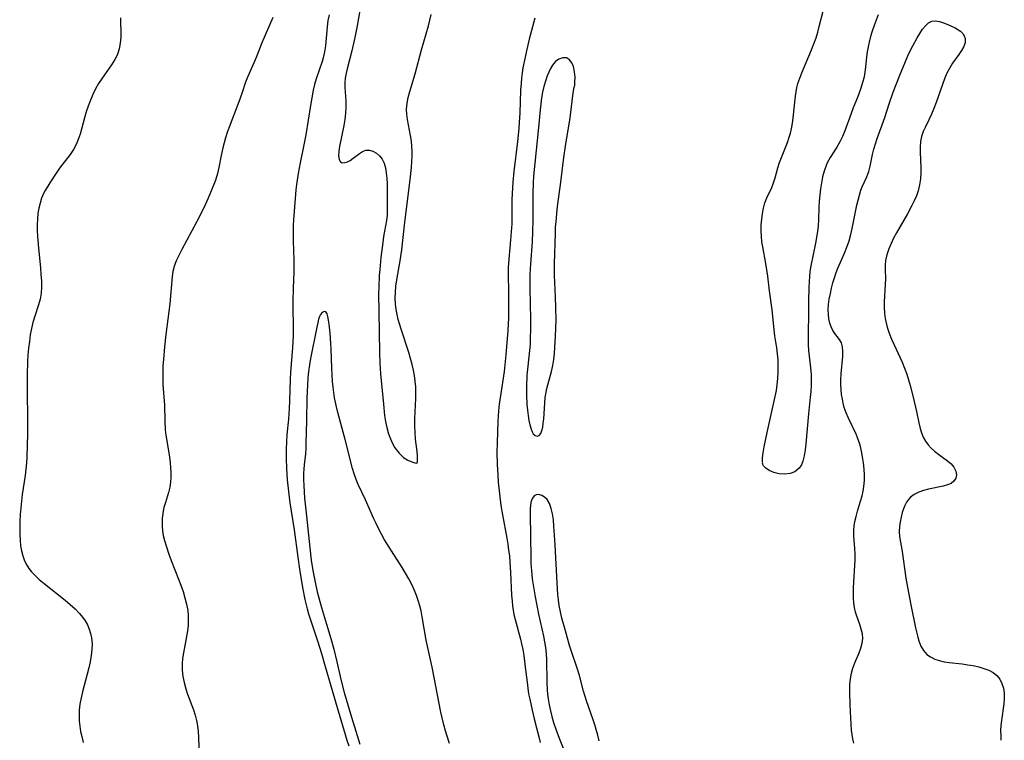
# Model space of a CAD drawing. Extents: x 1564696 to 1572898, y 2789211 to 2797413.
# Drawn here: x 1565012 to 1565303, y 2793010 to 2793223 of the extents above; entities that cross this region are included whole.
import ezdxf

# ---------------------------------------------------------------- set-up
doc = ezdxf.new("R2010")
doc.units = 0

msp = doc.modelspace()

# ---------------------------------------------------------------- linework, layer by layer
at = {"layer": 'WIL_021_Contours', "color": 0}
for points in [[(1565113.04, 2793228.47, 62), (1565111.77, 2793221.14, 62), (1565111.09, 2793217.69, 62), (1565110.17, 2793213.68, 62), (1565108.81, 2793208.44, 62), (1565108.48, 2793207.08, 62), (1565108.22, 2793205.68, 62), (1565108.1, 2793204.3, 62), (1565108.11, 2793202.95, 62), (1565108.45, 2793198.87, 62), (1565108.45, 2793197.1, 62), (1565108.33, 2793195.29, 62), (1565108.11, 2793193.48, 62), (1565107.81, 2793191.67, 62), (1565106.51, 2793185.41, 62), (1565106.31, 2793184.05, 62), (1565106.24, 2793182.71, 62), (1565106.4, 2793181.62, 62), (1565106.82, 2793180.91, 62), (1565107.37, 2793180.68, 62), (1565108.08, 2793180.7, 62), (1565108.87, 2793180.93, 62), (1565109.7, 2793181.36, 62), (1565110.61, 2793182, 62), (1565112.42, 2793183.42, 62), (1565113.36, 2793184, 62), (1565114.33, 2793184.34, 62), (1565115.38, 2793184.36, 62), (1565116.44, 2793184.07, 62), (1565117.45, 2793183.52, 62), (1565118.37, 2793182.74, 62), (1565119.14, 2793181.74, 62), (1565119.71, 2793180.52, 62), (1565120.11, 2793179.14, 62), (1565120.38, 2793177.65, 62), (1565120.54, 2793176.08, 62), (1565120.63, 2793174.47, 62), (1565120.67, 2793172.84, 62), (1565120.67, 2793166.86, 62), (1565120.59, 2793165.09, 62), (1565120.41, 2793163.56, 62), (1565119.58, 2793158.89, 62), (1565119.3, 2793157.1, 62), (1565118.75, 2793152.67, 62), (1565118.42, 2793149.15, 62), (1565118.29, 2793147.38, 62), (1565118.12, 2793143.83, 62), (1565118.09, 2793142, 62), (1565118.14, 2793136.65, 62), (1565118.39, 2793124.59, 62), (1565118.49, 2793121.43, 62), (1565118.68, 2793118.29, 62), (1565119.51, 2793109.34, 62), (1565119.89, 2793105.97, 62), (1565120.14, 2793104.27, 62), (1565120.52, 2793102.46, 62), (1565121.06, 2793100.59, 62), (1565121.58, 2793099.14, 62), (1565122.2, 2793097.75, 62), (1565122.93, 2793096.45, 62), (1565124.13, 2793094.85, 62), (1565125.48, 2793093.6, 62), (1565126.74, 2793092.79, 62), (1565127.9, 2793092.27, 62), (1565128.83, 2793092, 62), (1565129.39, 2793091.95, 62), (1565129.5, 2793092, 62)], [(1565231.64, 2793092, 64), (1565231.55, 2793092.22, 64), (1565231.54, 2793092.82, 64), (1565231.6, 2793093.53, 64), (1565231.78, 2793094.96, 64), (1565232.08, 2793096.73, 64), (1565232.95, 2793100.96, 64), (1565234.96, 2793109.83, 64), (1565235.35, 2793111.64, 64), (1565235.68, 2793113.35, 64), (1565235.93, 2793115.07, 64), (1565236.11, 2793116.91, 64), (1565236.21, 2793118.75, 64), (1565236.22, 2793120.59, 64), (1565236.15, 2793122.43, 64), (1565236, 2793124.26, 64), (1565235.77, 2793126.02, 64), (1565235.24, 2793129.53, 64), (1565235, 2793131.44, 64), (1565234.37, 2793137.18, 64), (1565233.6, 2793142.79, 64), (1565233.1, 2793147.11, 64), (1565232.84, 2793149, 64), (1565232.54, 2793150.89, 64), (1565231.62, 2793155.81, 64), (1565231.38, 2793157.32, 64), (1565231.22, 2793158.84, 64), (1565231.14, 2793160.57, 64), (1565231.18, 2793162.29, 64), (1565231.32, 2793164, 64), (1565231.55, 2793165.66, 64), (1565231.87, 2793167.28, 64), (1565232.3, 2793168.82, 64), (1565232.84, 2793170.27, 64), (1565234.32, 2793173.35, 64), (1565234.85, 2793174.72, 64), (1565235.3, 2793176.16, 64), (1565236.14, 2793179.18, 64), (1565236.61, 2793180.72, 64), (1565237.15, 2793182.2, 64), (1565238.93, 2793186.66, 64), (1565239.46, 2793188.18, 64), (1565239.82, 2793189.42, 64), (1565240.22, 2793191.2, 64), (1565240.5, 2793193.02, 64), (1565240.72, 2793194.85, 64), (1565241.09, 2793198.53, 64), (1565241.31, 2793200.35, 64), (1565241.5, 2793201.61, 64), (1565241.74, 2793202.85, 64), (1565242.05, 2793204.07, 64), (1565242.56, 2793205.61, 64), (1565243.17, 2793207.18, 64), (1565246.04, 2793213.98, 64), (1565246.75, 2793215.77, 64), (1565247.39, 2793217.58, 64), (1565247.9, 2793219.24, 64), (1565248.35, 2793220.91, 64), (1565249.56, 2793225.81, 64)], [(1565041.83, 2793223.47, 56), (1565041.79, 2793222.13, 56), (1565041.91, 2793219.43, 56), (1565041.9, 2793217.72, 56), (1565041.76, 2793216, 56), (1565041.45, 2793214.3, 56), (1565040.92, 2793212.66, 56), (1565040.14, 2793211.11, 56), (1565039.19, 2793209.61, 56), (1565037.04, 2793206.64, 56), (1565036.17, 2793205.38, 56), (1565035.34, 2793204.07, 56), (1565034.46, 2793202.48, 56), (1565033.67, 2793200.83, 56), (1565032.95, 2793199.14, 56), (1565032.3, 2793197.41, 56), (1565031.7, 2793195.67, 56), (1565031.18, 2793193.91, 56), (1565029.87, 2793189.06, 56), (1565029.35, 2793187.5, 56), (1565028.71, 2793186.02, 56), (1565027.88, 2793184.54, 56), (1565026.92, 2793183.13, 56), (1565023.77, 2793179.01, 56), (1565022.78, 2793177.59, 56), (1565020.93, 2793174.71, 56), (1565019.56, 2793172.42, 56), (1565019.09, 2793171.54, 56), (1565018.51, 2793170.18, 56), (1565018.04, 2793168.75, 56), (1565017.69, 2793167.27, 56), (1565017.43, 2793165.74, 56), (1565017.27, 2793164.06, 56), (1565017.21, 2793162.36, 56), (1565017.22, 2793160.63, 56), (1565017.28, 2793158.89, 56), (1565017.53, 2793155.39, 56), (1565018.14, 2793149.59, 56), (1565018.31, 2793147.68, 56), (1565018.42, 2793145.79, 56), (1565018.45, 2793143.94, 56), (1565018.35, 2793142.12, 56), (1565018.07, 2793140.36, 56), (1565017.61, 2793138.66, 56), (1565016.45, 2793135.3, 56), (1565015.94, 2793133.51, 56), (1565015.51, 2793131.67, 56), (1565015.16, 2793129.78, 56), (1565014.87, 2793127.86, 56), (1565014.63, 2793125.92, 56), (1565014.46, 2793123.96, 56), (1565014.34, 2793121.99, 56), (1565014.23, 2793118.02, 56), (1565014.23, 2793114.03, 56), (1565014.32, 2793104.04, 56), (1565014.32, 2793100.59, 56), (1565014.27, 2793097.15, 56), (1565014.14, 2793093.72, 56), (1565014.02, 2793092.01, 56), (1565013.85, 2793090.17, 56), (1565013.61, 2793088.28, 56), (1565012.77, 2793082.62, 56), (1565012.53, 2793080.68, 56), (1565012.33, 2793078.73, 56), (1565012.18, 2793076.78, 56), (1565012.08, 2793074.83, 56), (1565012.02, 2793072.89, 56), (1565012.03, 2793070.98, 56), (1565012.13, 2793069.09, 56), (1565012.3, 2793067.52, 56), (1565012.57, 2793065.99, 56), (1565012.94, 2793064.51, 56), (1565013.44, 2793063.1, 56), (1565014.1, 2793061.77, 56), (1565014.77, 2793060.76, 56), (1565015.55, 2793059.81, 56), (1565016.41, 2793058.9, 56), (1565017.78, 2793057.6, 56), (1565019.25, 2793056.35, 56), (1565025.46, 2793051.42, 56), (1565026.97, 2793050.16, 56), (1565028.41, 2793048.85, 56), (1565029.74, 2793047.48, 56), (1565030.62, 2793046.42, 56), (1565031.4, 2793045.31, 56), (1565032.07, 2793044.15, 56), (1565032.59, 2793042.92, 56), (1565032.99, 2793041.64, 56), (1565033.25, 2793040.32, 56), (1565033.4, 2793038.59, 56), (1565033.37, 2793036.83, 56), (1565033.19, 2793035.06, 56), (1565032.88, 2793033.28, 56), (1565032.47, 2793031.5, 56), (1565030.56, 2793024.35, 56), (1565030.15, 2793022.56, 56), (1565029.83, 2793020.77, 56), (1565029.62, 2793018.97, 56), (1565029.58, 2793017.4, 56), (1565029.64, 2793015.83, 56), (1565029.8, 2793014.26, 56), (1565030.04, 2793012.7, 56), (1565030.35, 2793011.15, 56), (1565030.8, 2793009.42, 56)], [(1565086.88, 2793223.57, 58), (1565083.55, 2793216.05, 58), (1565081.89, 2793211.74, 58), (1565081.32, 2793210.33, 58), (1565079.42, 2793206.11, 58), (1565078.8, 2793204.47, 58), (1565077.65, 2793201.11, 58), (1565076.77, 2793198.64, 58), (1565073.9, 2793191.17, 58), (1565073.35, 2793189.61, 58), (1565072.85, 2793188.04, 58), (1565072.05, 2793185.06, 58), (1565071.52, 2793182.77, 58), (1565070.83, 2793179.23, 58), (1565070.46, 2793177.5, 58), (1565069.99, 2793175.83, 58), (1565069.59, 2793174.73, 58), (1565067.7, 2793170.2, 58), (1565066.92, 2793168.44, 58), (1565066.11, 2793166.73, 58), (1565064.39, 2793163.33, 58), (1565059.98, 2793155.06, 58), (1565058.74, 2793152.68, 58), (1565058.36, 2793151.86, 58), (1565058, 2793150.94, 58), (1565057.69, 2793150.01, 58), (1565057.32, 2793148.54, 58), (1565057.1, 2793147.07, 58), (1565056.73, 2793142.44, 58), (1565056.36, 2793139, 58), (1565055.24, 2793129.94, 58), (1565054.81, 2793126.24, 58), (1565054.48, 2793122.54, 58), (1565054.37, 2793120.69, 58), (1565054.32, 2793118.84, 58), (1565054.31, 2793117, 58), (1565054.36, 2793115.16, 58), (1565054.77, 2793109.07, 58), (1565054.89, 2793104.42, 58), (1565055.06, 2793101.78, 58), (1565055.24, 2793100.15, 58), (1565055.47, 2793098.51, 58), (1565056.25, 2793093.66, 58), (1565056.47, 2793092.05, 58), (1565056.63, 2793090.59, 58), (1565056.72, 2793089.15, 58), (1565056.72, 2793087.71, 58), (1565056.62, 2793086.3, 58), (1565056.35, 2793084.78, 58), (1565055.97, 2793083.28, 58), (1565055.08, 2793080.3, 58), (1565054.67, 2793078.79, 58), (1565054.47, 2793077.87, 58), (1565054.3, 2793076.93, 58), (1565054.15, 2793075.69, 58), (1565054.09, 2793074.44, 58), (1565054.12, 2793073.18, 58), (1565054.25, 2793071.88, 58), (1565054.46, 2793070.59, 58), (1565054.83, 2793069.04, 58), (1565055.28, 2793067.49, 58), (1565056.1, 2793065.03, 58), (1565056.77, 2793063.19, 58), (1565058.93, 2793057.68, 58), (1565059.63, 2793055.84, 58), (1565060.29, 2793054, 58), (1565060.87, 2793052.15, 58), (1565061.35, 2793050.28, 58), (1565061.68, 2793048.4, 58), (1565061.81, 2793046.91, 58), (1565061.84, 2793045.4, 58), (1565061.77, 2793043.89, 58), (1565061.61, 2793042.39, 58), (1565061.36, 2793040.75, 58), (1565060.41, 2793035.86, 58), (1565060.17, 2793034.23, 58), (1565060.04, 2793032.61, 58), (1565060.06, 2793030.76, 58), (1565060.26, 2793028.91, 58), (1565060.61, 2793027.08, 58), (1565061.09, 2793025.27, 58), (1565061.62, 2793023.7, 58), (1565063.39, 2793019.05, 58), (1565063.91, 2793017.49, 58), (1565064.32, 2793015.9, 58), (1565064.59, 2793014.31, 58), (1565064.75, 2793012.7, 58), (1565064.85, 2793011.07, 58), (1565064.99, 2793007.8, 58)], [(1565103.45, 2793224.38, 60), (1565103.14, 2793222.66, 60), (1565102.9, 2793220.81, 60), (1565102.36, 2793215.23, 60), (1565102.08, 2793213.41, 60), (1565101.68, 2793211.66, 60), (1565101.37, 2793210.57, 60), (1565099.68, 2793205.46, 60), (1565099.17, 2793203.76, 60), (1565098.74, 2793202.05, 60), (1565097.95, 2793197.53, 60), (1565096.55, 2793188.9, 60), (1565095.89, 2793185.44, 60), (1565094.88, 2793180.66, 60), (1565094.29, 2793177.47, 60), (1565093.83, 2793174.27, 60), (1565093.65, 2793172.67, 60), (1565093, 2793165.1, 60), (1565092.9, 2793163.75, 60), (1565092.83, 2793162.23, 60), (1565092.8, 2793160.71, 60), (1565092.83, 2793157.52, 60), (1565093.01, 2793151.96, 60), (1565093.03, 2793150.02, 60), (1565093, 2793148.4, 60), (1565092.8, 2793143.56, 60), (1565092.73, 2793139.87, 60), (1565092.74, 2793138.02, 60), (1565092.87, 2793132.22, 60), (1565092.84, 2793129.53, 60), (1565092.66, 2793126.09, 60), (1565092.07, 2793118.72, 60), (1565091.94, 2793116.75, 60), (1565091.78, 2793110.31, 60), (1565091.69, 2793108.11, 60), (1565091.44, 2793104.93, 60), (1565091.02, 2793100.35, 60), (1565090.77, 2793096.04, 60), (1565090.74, 2793093.32, 60), (1565090.84, 2793090.3, 60), (1565091.07, 2793087, 60), (1565091.43, 2793083.55, 60), (1565091.87, 2793080.23, 60), (1565093.15, 2793072.22, 60), (1565094.22, 2793064.15, 60), (1565094.75, 2793060.56, 60), (1565095.65, 2793055.21, 60), (1565096.32, 2793051.63, 60), (1565096.98, 2793048.84, 60), (1565097.36, 2793047.45, 60), (1565098.32, 2793044.42, 60), (1565100.04, 2793039.41, 60), (1565101.23, 2793035.67, 60), (1565102.33, 2793031.9, 60), (1565103.95, 2793026.18, 60), (1565105.9, 2793019.79, 60), (1565108.21, 2793011.79, 60), (1565108.73, 2793010.09, 60), (1565109.28, 2793008.4, 60)], [(1565129.5, 2793092, 62), (1565129.57, 2793092.29, 62), (1565129.6, 2793093, 62), (1565129.58, 2793094.07, 62), (1565129.48, 2793095.41, 62), (1565129.01, 2793098.97, 62), (1565128.86, 2793100.93, 62), (1565128.81, 2793102.99, 62), (1565128.83, 2793105.08, 62), (1565129.07, 2793110.98, 62), (1565129.1, 2793112.8, 62), (1565129.06, 2793114.47, 62), (1565128.94, 2793116.15, 62), (1565128.73, 2793117.81, 62), (1565128.45, 2793119.34, 62), (1565128.04, 2793121.09, 62), (1565127.56, 2793122.83, 62), (1565127.03, 2793124.57, 62), (1565124.77, 2793131.47, 62), (1565123.93, 2793134.37, 62), (1565123.58, 2793135.82, 62), (1565123.31, 2793137.28, 62), (1565123.11, 2793138.95, 62), (1565123.02, 2793140.63, 62), (1565123.05, 2793142.31, 62), (1565123.21, 2793144.19, 62), (1565123.48, 2793146.07, 62), (1565124.49, 2793151.73, 62), (1565124.96, 2793154.89, 62), (1565125.85, 2793163.07, 62), (1565127.41, 2793175.64, 62), (1565127.78, 2793179.24, 62), (1565127.91, 2793181.03, 62), (1565127.98, 2793182.57, 62), (1565127.99, 2793184.09, 62), (1565127.94, 2793185.59, 62), (1565127.81, 2793187.07, 62), (1565127.56, 2793188.69, 62), (1565126.62, 2793193.42, 62), (1565126.42, 2793194.97, 62), (1565126.36, 2793196.52, 62), (1565126.52, 2793198.23, 62), (1565126.86, 2793199.95, 62), (1565127.32, 2793201.67, 62), (1565128.87, 2793206.91, 62), (1565130.77, 2793214.01, 62), (1565132.8, 2793221.14, 62), (1565133.68, 2793224.47, 62)], [(1565164.25, 2793223.36, 62), (1565162.64, 2793217.17, 62), (1565161.8, 2793213.71, 62), (1565161.37, 2793211.81, 62), (1565160.77, 2793208.73, 62), (1565160.53, 2793207.17, 62), (1565160.34, 2793205.66, 62), (1565160.19, 2793204.14, 62), (1565160.06, 2793202.07, 62), (1565159.82, 2793195.33, 62), (1565159.68, 2793192.66, 62), (1565159.52, 2793190.73, 62), (1565159.11, 2793186.89, 62), (1565158.06, 2793178.08, 62), (1565157.76, 2793174.9, 62), (1565157.64, 2793173.24, 62), (1565157.56, 2793171.59, 62), (1565157.51, 2793169.74, 62), (1565157.49, 2793164.27, 62), (1565157.43, 2793162.66, 62), (1565157.11, 2793157.84, 62), (1565156.43, 2793149.8, 62), (1565156.38, 2793148.08, 62), (1565156.5, 2793142.18, 62), (1565156.52, 2793138.54, 62), (1565156.45, 2793134.83, 62), (1565156.28, 2793131.1, 62), (1565155.69, 2793123.95, 62), (1565155.41, 2793120.98, 62), (1565155.17, 2793119.03, 62), (1565154, 2793111.24, 62), (1565153.75, 2793109.3, 62), (1565153.55, 2793107.34, 62), (1565153.37, 2793104.27, 62), (1565153.11, 2793098.04, 62), (1565153.05, 2793095.03, 62), (1565153.1, 2793091.59, 62), (1565153.29, 2793088.42, 62), (1565153.47, 2793086.3, 62), (1565153.82, 2793082.88, 62), (1565154.26, 2793079.46, 62), (1565154.71, 2793076.7, 62), (1565155.98, 2793069.73, 62), (1565156.28, 2793067.99, 62), (1565156.53, 2793066.25, 62), (1565156.75, 2793064.5, 62), (1565156.91, 2793062.63, 62), (1565157.11, 2793059.66, 62), (1565157.41, 2793052.97, 62), (1565157.54, 2793051.12, 62), (1565157.67, 2793049.8, 62), (1565157.85, 2793048.5, 62), (1565158.09, 2793047.21, 62), (1565158.43, 2793045.72, 62), (1565160.01, 2793039.94, 62), (1565160.33, 2793038.57, 62), (1565160.68, 2793036.86, 62), (1565160.98, 2793035.14, 62), (1565161.24, 2793033.4, 62), (1565161.46, 2793031.66, 62), (1565161.96, 2793027.18, 62), (1565162.19, 2793025.44, 62), (1565162.45, 2793023.81, 62), (1565162.75, 2793022.18, 62), (1565163.46, 2793018.95, 62), (1565164.09, 2793016.36, 62), (1565165.46, 2793011.12, 62), (1565165.86, 2793009.39, 62)], [(1565265.7, 2793224.31, 64), (1565264.53, 2793221.16, 64), (1565263.99, 2793219.55, 64), (1565263.49, 2793217.92, 64), (1565263.06, 2793216.28, 64), (1565262.75, 2793214.85, 64), (1565262.5, 2793213.41, 64), (1565262.31, 2793211.98, 64), (1565262.04, 2793208.91, 64), (1565261.85, 2793207.39, 64), (1565261.59, 2793206.03, 64), (1565261.25, 2793204.67, 64), (1565260.54, 2793202.4, 64), (1565259.61, 2793199.95, 64), (1565258.35, 2793196.91, 64), (1565257.72, 2793195.21, 64), (1565255.9, 2793190.09, 64), (1565255.22, 2793188.44, 64), (1565254.46, 2793186.85, 64), (1565253.54, 2793185.26, 64), (1565251.59, 2793182.19, 64), (1565250.72, 2793180.62, 64), (1565250.36, 2793179.86, 64), (1565249.76, 2793178.21, 64), (1565249.32, 2793176.5, 64), (1565248.98, 2793174.74, 64), (1565248.71, 2793172.94, 64), (1565248.51, 2793171.13, 64), (1565248.34, 2793169.35, 64), (1565248.23, 2793167.57, 64), (1565248.12, 2793163.76, 64), (1565247.98, 2793162.06, 64), (1565247.78, 2793160.36, 64), (1565247.22, 2793156.94, 64), (1565245.87, 2793150.2, 64), (1565245.6, 2793148.56, 64), (1565245.42, 2793147.02, 64), (1565245.31, 2793145.48, 64), (1565245.24, 2793143.94, 64), (1565245.14, 2793139.67, 64), (1565245.16, 2793135.97, 64), (1565245.02, 2793130.44, 64), (1565245.01, 2793128.58, 64), (1565245.07, 2793126.9, 64), (1565245.17, 2793125.21, 64), (1565245.33, 2793123.53, 64), (1565245.73, 2793120.04, 64), (1565245.9, 2793118.22, 64), (1565245.95, 2793116.54, 64), (1565245.91, 2793114.84, 64), (1565245.81, 2793113.13, 64), (1565245.65, 2793111.42, 64), (1565245.14, 2793106.44, 64), (1565244.36, 2793097.6, 64), (1565244.15, 2793095.82, 64), (1565243.88, 2793094.12, 64), (1565243.5, 2793092.51, 64), (1565243.07, 2793091.39, 64), (1565242.43, 2793090.41, 64), (1565241.14, 2793089.36, 64), (1565239.7, 2793088.84, 64), (1565238.09, 2793088.67, 64), (1565236.45, 2793088.8, 64), (1565234.89, 2793089.18, 64), (1565233.54, 2793089.76, 64), (1565232.5, 2793090.47, 64), (1565231.89, 2793091.12, 64), (1565231.6, 2793091.67, 64), (1565231.64, 2793092, 64)], [(1565258.54, 2793009.2, 64), (1565258.28, 2793010.49, 64), (1565258.06, 2793011.79, 64), (1565257.89, 2793013.09, 64), (1565257.74, 2793014.84, 64), (1565257.64, 2793016.6, 64), (1565257.47, 2793020.5, 64), (1565257.38, 2793024.34, 64), (1565257.41, 2793026.54, 64), (1565257.55, 2793028.21, 64), (1565257.84, 2793029.84, 64), (1565258.3, 2793031.4, 64), (1565258.87, 2793032.92, 64), (1565260.1, 2793035.86, 64), (1565260.64, 2793037.3, 64), (1565261.02, 2793038.73, 64), (1565261.18, 2793040.15, 64), (1565261.08, 2793041.51, 64), (1565260.76, 2793042.87, 64), (1565260.32, 2793044.24, 64), (1565259.43, 2793046.75, 64), (1565259.08, 2793047.91, 64), (1565258.78, 2793049.24, 64), (1565258.58, 2793050.62, 64), (1565258.47, 2793052.03, 64), (1565258.42, 2793053.47, 64), (1565258.45, 2793055.1, 64), (1565258.53, 2793056.75, 64), (1565258.87, 2793061.72, 64), (1565258.93, 2793063.37, 64), (1565258.93, 2793065.02, 64), (1565258.83, 2793066.78, 64), (1565258.58, 2793070.28, 64), (1565258.55, 2793071.25, 64), (1565258.57, 2793072.21, 64), (1565258.67, 2793073.45, 64), (1565258.87, 2793074.69, 64), (1565259.21, 2793076.2, 64), (1565259.64, 2793077.7, 64), (1565260.57, 2793080.71, 64), (1565261, 2793082.22, 64), (1565261.32, 2793083.64, 64), (1565261.55, 2793085.07, 64), (1565261.68, 2793086.75, 64), (1565261.69, 2793088.45, 64), (1565261.6, 2793090.16, 64), (1565261.42, 2793091.99, 64), (1565261.16, 2793093.75, 64), (1565260.83, 2793095.49, 64), (1565260.41, 2793097.2, 64), (1565259.87, 2793098.88, 64), (1565259.22, 2793100.49, 64), (1565256.96, 2793105.21, 64), (1565256.28, 2793106.79, 64), (1565255.71, 2793108.4, 64), (1565255.4, 2793109.59, 64), (1565255.17, 2793110.8, 64), (1565254.96, 2793112.23, 64), (1565254.82, 2793113.67, 64), (1565254.75, 2793115.11, 64), (1565254.74, 2793116.54, 64), (1565254.83, 2793118.33, 64), (1565255.29, 2793123.41, 64), (1565255.33, 2793124.93, 64), (1565255.21, 2793126.31, 64), (1565254.88, 2793127.51, 64), (1565254.34, 2793128.43, 64), (1565252.95, 2793130.19, 64), (1565252.37, 2793131.11, 64), (1565251.88, 2793132.15, 64), (1565251.49, 2793133.31, 64), (1565251.2, 2793134.55, 64), (1565251.03, 2793135.86, 64), (1565250.98, 2793137.21, 64), (1565251.08, 2793138.79, 64), (1565251.3, 2793140.4, 64), (1565251.62, 2793142.04, 64), (1565251.96, 2793143.59, 64), (1565252.36, 2793145.15, 64), (1565252.81, 2793146.69, 64), (1565253.34, 2793148.22, 64), (1565253.87, 2793149.53, 64), (1565255.78, 2793153.92, 64), (1565256.49, 2793155.74, 64), (1565257.13, 2793157.59, 64), (1565257.68, 2793159.46, 64), (1565258.1, 2793161.19, 64), (1565259.45, 2793168.12, 64), (1565259.79, 2793169.63, 64), (1565260.19, 2793171.1, 64), (1565260.65, 2793172.52, 64), (1565261.04, 2793173.51, 64), (1565262.4, 2793176.52, 64), (1565262.99, 2793178.03, 64), (1565263.43, 2793179.68, 64), (1565264.12, 2793183.11, 64), (1565264.5, 2793184.65, 64), (1565264.96, 2793186.21, 64), (1565265.48, 2793187.78, 64), (1565267.69, 2793194, 64), (1565269.02, 2793198.06, 64), (1565270.19, 2793201.46, 64), (1565272.13, 2793206.56, 64), (1565273.78, 2793210.6, 64), (1565274.53, 2793212.26, 64), (1565275.31, 2793213.89, 64), (1565275.95, 2793215.16, 64), (1565277.25, 2793217.57, 64), (1565278.03, 2793218.88, 64), (1565278.84, 2793220.09, 64), (1565279.7, 2793221.13, 64), (1565280.61, 2793221.94, 64), (1565281.59, 2793222.44, 64), (1565282.7, 2793222.57, 64), (1565283.88, 2793222.39, 64), (1565285.1, 2793222, 64), (1565286.34, 2793221.49, 64), (1565288.48, 2793220.48, 64), (1565289.34, 2793220.01, 64), (1565290.11, 2793219.48, 64), (1565290.75, 2793218.85, 64), (1565291.21, 2793218.14, 64), (1565291.47, 2793217.34, 64), (1565291.44, 2793216.2, 64), (1565291.06, 2793214.99, 64), (1565290.42, 2793213.81, 64), (1565289.6, 2793212.6, 64), (1565287.76, 2793210.04, 64), (1565286.89, 2793208.66, 64), (1565286.09, 2793207.11, 64), (1565285.38, 2793205.47, 64), (1565284.74, 2793203.79, 64), (1565282.85, 2793198.48, 64), (1565282.19, 2793196.71, 64), (1565281.5, 2793194.99, 64), (1565280.75, 2793193.33, 64), (1565279.61, 2793191.02, 64), (1565279.09, 2793189.87, 64), (1565278.58, 2793188.44, 64), (1565278.25, 2793186.97, 64), (1565278.12, 2793185.38, 64), (1565278.14, 2793183.75, 64), (1565278.33, 2793179.28, 64), (1565278.33, 2793177.76, 64), (1565278.22, 2793175.93, 64), (1565277.97, 2793174.11, 64), (1565277.54, 2793172.33, 64), (1565277.03, 2793170.86, 64), (1565276.4, 2793169.42, 64), (1565275.7, 2793168, 64), (1565274.4, 2793165.59, 64), (1565271.16, 2793159.91, 64), (1565270.32, 2793158.34, 64), (1565269.55, 2793156.78, 64), (1565268.88, 2793155.2, 64), (1565268.31, 2793153.48, 64), (1565267.95, 2793151.75, 64), (1565267.84, 2793150.42, 64), (1565267.83, 2793149.09, 64), (1565267.88, 2793146.38, 64), (1565267.83, 2793144.71, 64), (1565267.56, 2793139.59, 64), (1565267.55, 2793137.87, 64), (1565267.65, 2793136.23, 64), (1565267.86, 2793134.61, 64), (1565268.01, 2793133.78, 64), (1565268.45, 2793132.04, 64), (1565269.04, 2793130.31, 64), (1565269.72, 2793128.59, 64), (1565270.46, 2793126.87, 64), (1565272.8, 2793121.71, 64), (1565273.53, 2793119.96, 64), (1565274.2, 2793118.19, 64), (1565274.74, 2793116.52, 64), (1565275.23, 2793114.84, 64), (1565276.1, 2793111.44, 64), (1565277.1, 2793107.16, 64), (1565277.81, 2793103.8, 64), (1565278.2, 2793102.17, 64), (1565278.6, 2793100.86, 64), (1565279.09, 2793099.61, 64), (1565279.72, 2793098.44, 64), (1565280.5, 2793097.35, 64), (1565281.42, 2793096.36, 64), (1565282.42, 2793095.45, 64), (1565283.71, 2793094.46, 64), (1565286.24, 2793092.64, 64), (1565287.32, 2793091.72, 64), (1565288.16, 2793090.73, 64), (1565288.7, 2793089.59, 64), (1565288.86, 2793088.48, 64), (1565288.68, 2793087.44, 64), (1565288.14, 2793086.56, 64), (1565287.31, 2793085.95, 64), (1565286.23, 2793085.5, 64), (1565284.96, 2793085.16, 64), (1565280.61, 2793084.26, 64), (1565279.13, 2793083.86, 64), (1565277.72, 2793083.34, 64), (1565276.43, 2793082.68, 64), (1565275.31, 2793081.84, 64), (1565274.69, 2793081.17, 64), (1565274.17, 2793080.41, 64), (1565273.66, 2793079.44, 64), (1565273.23, 2793078.41, 64), (1565272.87, 2793077.32, 64), (1565272.5, 2793075.97, 64), (1565272.21, 2793074.58, 64), (1565272.03, 2793073.17, 64), (1565271.99, 2793071.74, 64), (1565272.1, 2793070.3, 64), (1565272.81, 2793065.78, 64), (1565273.94, 2793057.93, 64), (1565274.38, 2793055.26, 64), (1565275.4, 2793050.02, 64), (1565276.83, 2793043.28, 64), (1565277.45, 2793040.51, 64), (1565277.77, 2793039.39, 64), (1565278.36, 2793037.9, 64), (1565279.16, 2793036.57, 64), (1565280.17, 2793035.44, 64), (1565281.24, 2793034.66, 64), (1565282.47, 2793034.06, 64), (1565283.8, 2793033.59, 64), (1565285.22, 2793033.25, 64), (1565286.69, 2793033.01, 64), (1565290.56, 2793032.61, 64), (1565292.22, 2793032.38, 64), (1565293.86, 2793032.1, 64), (1565295.46, 2793031.74, 64), (1565296.99, 2793031.31, 64), (1565298.43, 2793030.76, 64), (1565299.72, 2793030.07, 64), (1565300.82, 2793029.21, 64), (1565301.7, 2793028.13, 64), (1565302.34, 2793026.87, 64), (1565302.78, 2793025.49, 64), (1565303.01, 2793024, 64), (1565303.03, 2793022.43, 64), (1565302.9, 2793020.81, 64), (1565302.2, 2793015.93, 64), (1565302.03, 2793014.4, 64), (1565301.95, 2793012.95, 64), (1565301.96, 2793011.5, 64), (1565302.05, 2793010.05, 64)], [(1565175.94, 2793203.1, 64), (1565176.05, 2793203.49, 64), (1565176.14, 2793204.5, 64), (1565176.15, 2793205.9, 64), (1565176.04, 2793207.49, 64), (1565175.71, 2793209.07, 64), (1565175.23, 2793210.21, 64), (1565174.56, 2793211.09, 64), (1565173.6, 2793211.61, 64), (1565172.52, 2793211.67, 64), (1565171.41, 2793211.3, 64), (1565170.37, 2793210.54, 64), (1565169.48, 2793209.48, 64), (1565168.89, 2793208.51, 64), (1565168.37, 2793207.44, 64), (1565167.92, 2793206.31, 64), (1565167.4, 2793204.78, 64), (1565166.96, 2793203.18, 64), (1565166.58, 2793201.54, 64), (1565166.27, 2793199.87, 64), (1565166.03, 2793198.1, 64), (1565165.84, 2793196.31, 64), (1565165.37, 2793191.1, 64), (1565164.25, 2793180.49, 64), (1565163.91, 2793176.66, 64), (1565163.78, 2793174.74, 64), (1565163.67, 2793171.46, 64), (1565163.7, 2793163.72, 64), (1565163.62, 2793160.31, 64), (1565163.46, 2793157.33, 64), (1565162.95, 2793150.77, 64), (1565162.82, 2793147.61, 64), (1565162.83, 2793143.55, 64), (1565162.98, 2793134.43, 64), (1565162.99, 2793131.68, 64), (1565162.94, 2793128.59, 64), (1565162.86, 2793127.05, 64), (1565162.7, 2793125.22, 64), (1565162.18, 2793120.6, 64), (1565161.94, 2793117.89, 64), (1565161.79, 2793114.49, 64), (1565161.79, 2793112.11, 64), (1565161.95, 2793109.21, 64), (1565162.1, 2793107.59, 64), (1565162.29, 2793106.02, 64), (1565162.53, 2793104.55, 64), (1565162.81, 2793103.19, 64), (1565163.15, 2793101.99, 64), (1565163.46, 2793101.21, 64), (1565163.82, 2793100.59, 64), (1565164.4, 2793100.07, 64), (1565165.02, 2793099.89, 64), (1565165.59, 2793100.07, 64), (1565166.05, 2793100.67, 64), (1565166.39, 2793101.59, 64), (1565166.61, 2793102.53, 64), (1565166.78, 2793103.6, 64), (1565166.91, 2793105.01, 64), (1565167.2, 2793109.68, 64), (1565167.37, 2793111.29, 64), (1565167.62, 2793112.9, 64), (1565167.86, 2793113.97, 64), (1565169.22, 2793119.01, 64), (1565169.58, 2793120.75, 64), (1565169.85, 2793122.52, 64), (1565170.05, 2793124.31, 64), (1565170.21, 2793126.12, 64), (1565170.4, 2793129.38, 64), (1565170.54, 2793134.19, 64), (1565170.51, 2793137.92, 64), (1565170.41, 2793140.98, 64), (1565170.13, 2793147.41, 64), (1565170.08, 2793150.77, 64), (1565170.34, 2793159.88, 64), (1565170.42, 2793161.6, 64), (1565170.54, 2793163.32, 64), (1565170.89, 2793166.76, 64), (1565171.1, 2793168.49, 64), (1565171.9, 2793174.18, 64), (1565172.85, 2793182.19, 64), (1565173.34, 2793185.59, 64), (1565174.69, 2793193.88, 64), (1565175.14, 2793197.16, 64), (1565175.55, 2793200.53, 64), (1565175.94, 2793203.1, 64)], [(1565139.04, 2793009.09, 62), (1565138.22, 2793011.57, 62), (1565137.84, 2793012.84, 62), (1565137.34, 2793014.67, 62), (1565136.48, 2793018.4, 62), (1565133.89, 2793031.63, 62), (1565132.16, 2793039.59, 62), (1565130.98, 2793046.55, 62), (1565130.63, 2793048.27, 62), (1565130.25, 2793049.82, 62), (1565129.81, 2793051.36, 62), (1565129.3, 2793052.87, 62), (1565128.72, 2793054.35, 62), (1565127.92, 2793056.08, 62), (1565127.02, 2793057.77, 62), (1565126.06, 2793059.44, 62), (1565125.06, 2793061.09, 62), (1565121.93, 2793065.98, 62), (1565119.89, 2793069.27, 62), (1565118.92, 2793070.94, 62), (1565118.02, 2793072.63, 62), (1565117.33, 2793074.06, 62), (1565116.67, 2793075.5, 62), (1565114.25, 2793081.12, 62), (1565112.08, 2793085.58, 62), (1565111.43, 2793087.09, 62), (1565110.85, 2793088.72, 62), (1565110.36, 2793090.38, 62), (1565108.2, 2793098.91, 62), (1565106.02, 2793106.93, 62), (1565105.64, 2793108.52, 62), (1565105.09, 2793111.26, 62), (1565104.84, 2793112.83, 62), (1565104.63, 2793114.41, 62), (1565104.47, 2793116, 62), (1565104.33, 2793118.01, 62), (1565104.23, 2793120.01, 62), (1565104.08, 2793125.67, 62), (1565104, 2793127.24, 62), (1565103.75, 2793130.28, 62), (1565103.46, 2793132.95, 62), (1565103.3, 2793134.12, 62), (1565103.12, 2793135.22, 62), (1565102.87, 2793136.07, 62), (1565102.52, 2793136.59, 62), (1565102.02, 2793136.73, 62), (1565101.46, 2793136.46, 62), (1565100.93, 2793135.85, 62), (1565100.63, 2793135.23, 62), (1565100.38, 2793134.47, 62), (1565100.09, 2793133.37, 62), (1565099.81, 2793132.07, 62), (1565097.98, 2793122.8, 62), (1565097.67, 2793120.92, 62), (1565097.41, 2793119.03, 62), (1565097.21, 2793117.13, 62), (1565097.07, 2793114.96, 62), (1565096.93, 2793111.1, 62), (1565096.75, 2793104.42, 62), (1565096.64, 2793097.83, 62), (1565096.57, 2793096.22, 62), (1565096.45, 2793094.63, 62), (1565096.08, 2793091.4, 62), (1565096, 2793090.16, 62), (1565095.95, 2793088.92, 62), (1565095.94, 2793087.1, 62), (1565096, 2793085.27, 62), (1565096.1, 2793083.42, 62), (1565096.24, 2793081.57, 62), (1565096.57, 2793078.11, 62), (1565097.75, 2793066.93, 62), (1565098.19, 2793063.28, 62), (1565098.66, 2793060.17, 62), (1565099.31, 2793056.76, 62), (1565099.97, 2793053.89, 62), (1565101.19, 2793049.32, 62), (1565102.66, 2793044.31, 62), (1565103.95, 2793040.15, 62), (1565104.85, 2793036.96, 62), (1565105.76, 2793033.22, 62), (1565107.07, 2793027.59, 62), (1565107.96, 2793024.13, 62), (1565108.98, 2793020.51, 62), (1565110.05, 2793016.9, 62), (1565111.73, 2793011.52, 62), (1565112.59, 2793008.95, 62)], [(1565183.25, 2793009.93, 64), (1565182.86, 2793011.57, 64), (1565182.43, 2793013.2, 64), (1565181.99, 2793014.67, 64), (1565181.52, 2793016.13, 64), (1565179.58, 2793021.67, 64), (1565179.15, 2793022.99, 64), (1565178.7, 2793024.54, 64), (1565177.44, 2793029.21, 64), (1565176.86, 2793031.05, 64), (1565175, 2793036.58, 64), (1565174.55, 2793038.02, 64), (1565173.3, 2793042.39, 64), (1565172.29, 2793046.13, 64), (1565171.85, 2793048.01, 64), (1565171.48, 2793049.91, 64), (1565171.25, 2793051.53, 64), (1565171.09, 2793053.17, 64), (1565170.97, 2793054.82, 64), (1565170.52, 2793063.92, 64), (1565170.29, 2793067.75, 64), (1565169.9, 2793073.33, 64), (1565169.75, 2793075.13, 64), (1565169.5, 2793076.91, 64), (1565169.13, 2793078.56, 64), (1565168.6, 2793080.02, 64), (1565167.89, 2793081.21, 64), (1565167.16, 2793081.92, 64), (1565166.34, 2793082.39, 64), (1565165.5, 2793082.62, 64), (1565164.71, 2793082.59, 64), (1565164.05, 2793082.26, 64), (1565163.56, 2793081.61, 64), (1565163.22, 2793080.71, 64), (1565163.01, 2793079.6, 64), (1565162.9, 2793078.33, 64), (1565162.87, 2793076.98, 64), (1565163.04, 2793070.12, 64), (1565163.08, 2793064.16, 64), (1565163.14, 2793062.16, 64), (1565163.26, 2793060.18, 64), (1565163.52, 2793057.78, 64), (1565163.78, 2793055.99, 64), (1565164.4, 2793052.44, 64), (1565165.39, 2793047.31, 64), (1565166.83, 2793040.81, 64), (1565167.14, 2793039.12, 64), (1565167.4, 2793037.43, 64), (1565167.58, 2793035.6, 64), (1565167.68, 2793033.93, 64), (1565167.8, 2793027.22, 64), (1565167.92, 2793024.97, 64), (1565168.06, 2793023.65, 64), (1565168.24, 2793022.33, 64), (1565168.53, 2793020.55, 64), (1565168.88, 2793018.79, 64), (1565169.3, 2793017.04, 64), (1565169.78, 2793015.31, 64), (1565170.44, 2793013.36, 64), (1565171.43, 2793010.67, 64), (1565174.09, 2793004.12, 64)]]:
    msp.add_polyline3d(points, dxfattribs=at)

doc.saveas('drawing.dxf')
